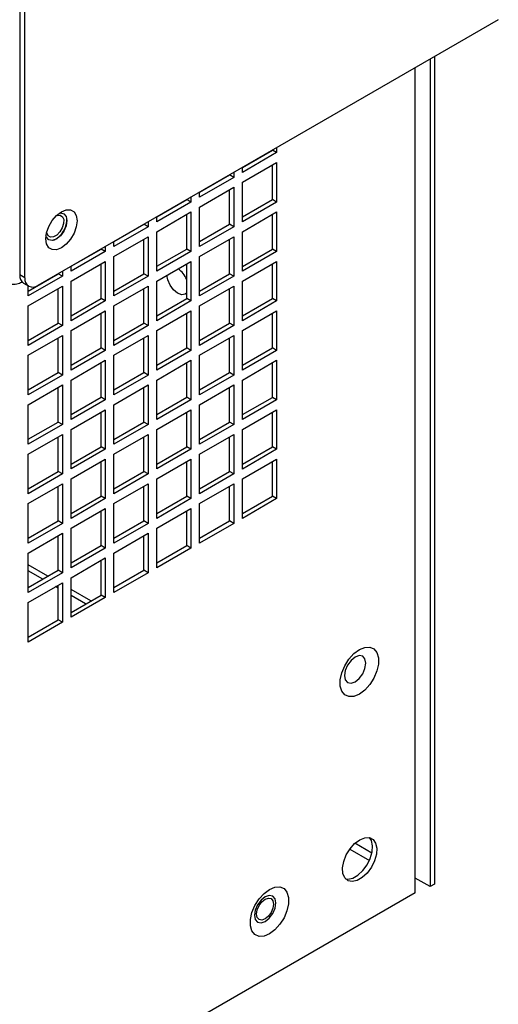
# Model space of a CAD drawing. Units: inches. Extents: x 2.3 to 14.9, y 1.8 to 10.5.
# Drawn here: x 12 to 12.4, y 7.8 to 8.6 of the extents above; entities that cross this region are included whole.
import ezdxf

# ---------------------------------------------------------------- set-up
doc = ezdxf.new("R2010")
doc.units = ezdxf.units.IN
doc.header["$MEASUREMENT"] = 0

msp = doc.modelspace()

# ---------------------------------------------------------------- linework, layer by layer
at = {"color": 7, "linetype": 'Continuous', "lineweight": 25}
for p, q in [((11.99871, 9.00702), (11.99871, 8.348)), ((12.00289, 8.34559), (12.00289, 9.00461)), ((12.38741, 8.55552), (12.01333, 8.33956)), ((12.33546, 8.52552), (12.33546, 7.85275)), ((12.3198, 7.84572), (12.3198, 8.51648)), ((12.33198, 8.52351), (12.33198, 7.85075)), ((12.17948, 8.43538), (12.20384, 8.44944)), ((12.20732, 8.44744), (12.17948, 8.43136)), ((12.20384, 8.44944), (12.20384, 8.44954)), ((12.20732, 8.44744), (12.20384, 8.44944)), ((12.20732, 8.45155), (12.20732, 8.44744)), ((12.17948, 8.42333), (12.20732, 8.4394)), ((12.20384, 8.40926), (12.20384, 8.43739)), ((12.20732, 8.4394), (12.20732, 8.40725)), ((12.14468, 8.41529), (12.16904, 8.42936)), ((12.16904, 8.42936), (12.16904, 8.42945)), ((12.17252, 8.42735), (12.16904, 8.42936)), ((12.17252, 8.43146), (12.17252, 8.42735)), ((12.17948, 8.43136), (12.17948, 8.43548)), ((12.17252, 8.42735), (12.14468, 8.41128)), ((12.17948, 8.39118), (12.17948, 8.42333)), ((12.14468, 8.40324), (12.17252, 8.41931)), ((12.14468, 8.41128), (12.14468, 8.41539)), ((12.16904, 8.38917), (12.16904, 8.4173)), ((12.17252, 8.41931), (12.17252, 8.38716)), ((12.10989, 8.3952), (12.13424, 8.40927)), ((12.13772, 8.40726), (12.10989, 8.39119)), ((12.13424, 8.40927), (12.13424, 8.40936)), ((12.13772, 8.40726), (12.13424, 8.40927)), ((12.13772, 8.41137), (12.13772, 8.40726)), ((12.17948, 8.3952), (12.20384, 8.40926)), ((12.20732, 8.40725), (12.17948, 8.39118)), ((12.20732, 8.40725), (12.20384, 8.40926)), ((12.10989, 8.38315), (12.13772, 8.39922)), ((12.13424, 8.36908), (12.13424, 8.39721)), ((12.13772, 8.39922), (12.13772, 8.36707)), ((12.14468, 8.37109), (12.14468, 8.40324)), ((12.17948, 8.38314), (12.20732, 8.39921)), ((12.20384, 8.36908), (12.20384, 8.39721)), ((12.20732, 8.39921), (12.20732, 8.36707)), ((12.07509, 8.37512), (12.09945, 8.38918)), ((12.09945, 8.38918), (12.09945, 8.38928)), ((12.10293, 8.38717), (12.09945, 8.38918)), ((12.10293, 8.39128), (12.10293, 8.38717)), ((12.10989, 8.39119), (12.10989, 8.3953)), ((12.14468, 8.37511), (12.16904, 8.38917)), ((12.17252, 8.38716), (12.16904, 8.38917)), ((12.10293, 8.38717), (12.07509, 8.3711)), ((12.10989, 8.351), (12.10989, 8.38315)), ((12.17252, 8.38716), (12.14468, 8.37109)), ((12.17948, 8.351), (12.17948, 8.38314)), ((12.07509, 8.36306), (12.10293, 8.37913)), ((12.07509, 8.3711), (12.07509, 8.37521)), ((12.09945, 8.34899), (12.09945, 8.37712)), ((12.10293, 8.37913), (12.10293, 8.34699)), ((12.14468, 8.36305), (12.17252, 8.37913)), ((12.16904, 8.34899), (12.16904, 8.37712)), ((12.17252, 8.37913), (12.17252, 8.34698)), ((12.04029, 8.35503), (12.06465, 8.36909)), ((12.06813, 8.36708), (12.04029, 8.35101)), ((12.06465, 8.36909), (12.06465, 8.36919)), ((12.06813, 8.36708), (12.06465, 8.36909)), ((12.06813, 8.3712), (12.06813, 8.36708)), ((12.10989, 8.35502), (12.13424, 8.36908)), ((12.13772, 8.36707), (12.10989, 8.351)), ((12.13772, 8.36707), (12.13424, 8.36908)), ((12.17948, 8.35501), (12.20384, 8.36908)), ((12.20732, 8.36707), (12.17948, 8.351)), ((12.20732, 8.36707), (12.20384, 8.36908)), ((12.04029, 8.34297), (12.06813, 8.35904)), ((12.06465, 8.32891), (12.06465, 8.35703)), ((12.06813, 8.35904), (12.06813, 8.3269)), ((12.07509, 8.33091), (12.07509, 8.36306)), ((12.10989, 8.34297), (12.13772, 8.35904)), ((12.13424, 8.3289), (12.13424, 8.35703)), ((12.13772, 8.35904), (12.13772, 8.32689)), ((12.14468, 8.33091), (12.14468, 8.36305)), ((12.17948, 8.34296), (12.20732, 8.35903)), ((12.20384, 8.32889), (12.20384, 8.35702)), ((12.20732, 8.35903), (12.20732, 8.32688)), ((12.00549, 8.33494), (12.02985, 8.349)), ((12.02985, 8.349), (12.02985, 8.3491)), ((12.03333, 8.34699), (12.02985, 8.349)), ((12.03333, 8.35111), (12.03333, 8.34699)), ((12.04029, 8.35101), (12.04029, 8.35512)), ((12.07509, 8.33493), (12.09945, 8.34899)), ((12.10293, 8.34699), (12.09945, 8.34899)), ((12.14468, 8.33493), (12.16904, 8.34899)), ((12.17252, 8.34698), (12.16904, 8.34899)), ((12.00289, 8.34559), (11.99871, 8.348)), ((12.0003, 8.34204), (12.00058, 8.3422)), ((12.00177, 8.34124), (12.00595, 8.33883)), ((12.03333, 8.34699), (12.00549, 8.33092)), ((12.04029, 8.31083), (12.04029, 8.34297)), ((12.10293, 8.34699), (12.07509, 8.33091)), ((12.10989, 8.31082), (12.10989, 8.34297)), ((12.17252, 8.34698), (12.14468, 8.33091)), ((12.17948, 8.31081), (12.17948, 8.34296)), ((12.00549, 8.33092), (12.00549, 8.33909)), ((12.00549, 8.32288), (12.03333, 8.33895)), ((12.02985, 8.30882), (12.02985, 8.33695)), ((12.03333, 8.33895), (12.03333, 8.30681)), ((12.07509, 8.32288), (12.10293, 8.33895)), ((12.09945, 8.30881), (12.09945, 8.33694)), ((12.10293, 8.33895), (12.10293, 8.3068)), ((12.14468, 8.32287), (12.17252, 8.33894)), ((12.16904, 8.3088), (12.16904, 8.33693)), ((12.17252, 8.33894), (12.17252, 8.30679)), ((12.04029, 8.31484), (12.06465, 8.32891)), ((12.06813, 8.3269), (12.04029, 8.31083)), ((12.06813, 8.3269), (12.06465, 8.32891)), ((12.10989, 8.31484), (12.13424, 8.3289)), ((12.13772, 8.32689), (12.10989, 8.31082)), ((12.13772, 8.32689), (12.13424, 8.3289)), ((12.17948, 8.31483), (12.20384, 8.32889)), ((12.20732, 8.32688), (12.17948, 8.31081)), ((12.20732, 8.32688), (12.20384, 8.32889)), ((12.00549, 8.29074), (12.00549, 8.32288)), ((12.04029, 8.30279), (12.06813, 8.31886)), ((12.06465, 8.28872), (12.06465, 8.31685)), ((12.06813, 8.31886), (12.06813, 8.28671)), ((12.07509, 8.29073), (12.07509, 8.32288)), ((12.10989, 8.30278), (12.13772, 8.31885)), ((12.13424, 8.28871), (12.13424, 8.31684)), ((12.13772, 8.31885), (12.13772, 8.28671)), ((12.14468, 8.29072), (12.14468, 8.32287)), ((12.17948, 8.30278), (12.20732, 8.31885)), ((12.20384, 8.28871), (12.20384, 8.31684)), ((12.20732, 8.31885), (12.20732, 8.2867)), ((12.00549, 8.29475), (12.02985, 8.30882)), ((12.03333, 8.30681), (12.02985, 8.30882)), ((12.07509, 8.29475), (12.09945, 8.30881)), ((12.10293, 8.3068), (12.09945, 8.30881)), ((12.14468, 8.29474), (12.16904, 8.3088)), ((12.17252, 8.30679), (12.16904, 8.3088)), ((12.03333, 8.30681), (12.00549, 8.29074)), ((12.04029, 8.27064), (12.04029, 8.30279)), ((12.10293, 8.3068), (12.07509, 8.29073)), ((12.10989, 8.27063), (12.10989, 8.30278)), ((12.17252, 8.30679), (12.14468, 8.29072)), ((12.17948, 8.27063), (12.17948, 8.30278)), ((12.00549, 8.2827), (12.03333, 8.29877)), ((12.02985, 8.26863), (12.02985, 8.29676)), ((12.03333, 8.29877), (12.03333, 8.26662)), ((12.07509, 8.28269), (12.10293, 8.29876)), ((12.09945, 8.26863), (12.09945, 8.29676)), ((12.10293, 8.29876), (12.10293, 8.26662)), ((12.14468, 8.28269), (12.17252, 8.29876)), ((12.16904, 8.26862), (12.16904, 8.29675)), ((12.17252, 8.29876), (12.17252, 8.26661)), ((12.04029, 8.27466), (12.06465, 8.28872)), ((12.06813, 8.28671), (12.04029, 8.27064)), ((12.06813, 8.28671), (12.06465, 8.28872)), ((12.10989, 8.27465), (12.13424, 8.28871)), ((12.13772, 8.28671), (12.10989, 8.27063)), ((12.13772, 8.28671), (12.13424, 8.28871)), ((12.17948, 8.27465), (12.20384, 8.28871)), ((12.20732, 8.2867), (12.17948, 8.27063)), ((12.20732, 8.2867), (12.20384, 8.28871)), ((12.00549, 8.25055), (12.00549, 8.2827)), ((12.04029, 8.2626), (12.06813, 8.27868)), ((12.06465, 8.24854), (12.06465, 8.27667)), ((12.06813, 8.27868), (12.06813, 8.24653)), ((12.07509, 8.25055), (12.07509, 8.28269)), ((12.10989, 8.2626), (12.13772, 8.27867)), ((12.13424, 8.24853), (12.13424, 8.27666)), ((12.13772, 8.27867), (12.13772, 8.24652)), ((12.14468, 8.25054), (12.14468, 8.28269)), ((12.17948, 8.26259), (12.20732, 8.27866)), ((12.20384, 8.24852), (12.20384, 8.27665)), ((12.20732, 8.27866), (12.20732, 8.24652)), ((12.00549, 8.25457), (12.02985, 8.26863)), ((12.03333, 8.26662), (12.02985, 8.26863)), ((12.07509, 8.25456), (12.09945, 8.26863)), ((12.10293, 8.26662), (12.09945, 8.26863)), ((12.14468, 8.25456), (12.16904, 8.26862)), ((12.17252, 8.26661), (12.16904, 8.26862)), ((12.03333, 8.26662), (12.00549, 8.25055)), ((12.04029, 8.23046), (12.04029, 8.2626)), ((12.10293, 8.26662), (12.07509, 8.25055)), ((12.10989, 8.23045), (12.10989, 8.2626)), ((12.17252, 8.26661), (12.14468, 8.25054)), ((12.17948, 8.23044), (12.17948, 8.26259)), ((12.00549, 8.24252), (12.03333, 8.25859)), ((12.02985, 8.22845), (12.02985, 8.25658)), ((12.03333, 8.25859), (12.03333, 8.22644)), ((12.07509, 8.24251), (12.10293, 8.25858)), ((12.09945, 8.22844), (12.09945, 8.25657)), ((12.10293, 8.25858), (12.10293, 8.22643)), ((12.14468, 8.2425), (12.17252, 8.25857)), ((12.16904, 8.22844), (12.16904, 8.25656)), ((12.17252, 8.25857), (12.17252, 8.22643)), ((12.04029, 8.23447), (12.06465, 8.24854)), ((12.06813, 8.24653), (12.04029, 8.23046)), ((12.06813, 8.24653), (12.06465, 8.24854)), ((12.10989, 8.23447), (12.13424, 8.24853)), ((12.13772, 8.24652), (12.10989, 8.23045)), ((12.13772, 8.24652), (12.13424, 8.24853)), ((12.17948, 8.23446), (12.20384, 8.24852)), ((12.20732, 8.24652), (12.17948, 8.23044)), ((12.20732, 8.24652), (12.20384, 8.24852)), ((12.00549, 8.21037), (12.00549, 8.24252)), ((12.04029, 8.22242), (12.06813, 8.23849)), ((12.06465, 8.20835), (12.06465, 8.23648)), ((12.06813, 8.23849), (12.06813, 8.20634)), ((12.07509, 8.21036), (12.07509, 8.24251)), ((12.10989, 8.22241), (12.13772, 8.23848)), ((12.13424, 8.20835), (12.13424, 8.23648)), ((12.13772, 8.23848), (12.13772, 8.20634)), ((12.14468, 8.21036), (12.14468, 8.2425)), ((12.17948, 8.22241), (12.20732, 8.23848)), ((12.20384, 8.20834), (12.20384, 8.23647)), ((12.20732, 8.23848), (12.20732, 8.20633)), ((12.00549, 8.21439), (12.02985, 8.22845)), ((12.03333, 8.22644), (12.02985, 8.22845)), ((12.07509, 8.21438), (12.09945, 8.22844)), ((12.10293, 8.22643), (12.09945, 8.22844)), ((12.14468, 8.21437), (12.16904, 8.22844)), ((12.17252, 8.22643), (12.16904, 8.22844)), ((12.03333, 8.22644), (12.00549, 8.21037)), ((12.04029, 8.19027), (12.04029, 8.22242)), ((12.10293, 8.22643), (12.07509, 8.21036)), ((12.10989, 8.19027), (12.10989, 8.22241)), ((12.17252, 8.22643), (12.14468, 8.21036)), ((12.17948, 8.19026), (12.17948, 8.22241)), ((12.00549, 8.20233), (12.03333, 8.2184)), ((12.02985, 8.18826), (12.02985, 8.21639)), ((12.03333, 8.2184), (12.03333, 8.18626)), ((12.07509, 8.20232), (12.10293, 8.2184)), ((12.09945, 8.18826), (12.09945, 8.21639)), ((12.10293, 8.2184), (12.10293, 8.18625)), ((12.14468, 8.20232), (12.17252, 8.21839)), ((12.16904, 8.18825), (12.16904, 8.21638)), ((12.17252, 8.21839), (12.17252, 8.18624)), ((12.04029, 8.19429), (12.06465, 8.20835)), ((12.06813, 8.20634), (12.04029, 8.19027)), ((12.06813, 8.20634), (12.06465, 8.20835)), ((12.10989, 8.19428), (12.13424, 8.20835)), ((12.13772, 8.20634), (12.10989, 8.19027)), ((12.13772, 8.20634), (12.13424, 8.20835)), ((12.17948, 8.19428), (12.20384, 8.20834)), ((12.20732, 8.20633), (12.17948, 8.19026)), ((12.20732, 8.20633), (12.20384, 8.20834)), ((12.00549, 8.17018), (12.00549, 8.20233)), ((12.04029, 8.18224), (12.06813, 8.19831)), ((12.06465, 8.16817), (12.06465, 8.1963)), ((12.06813, 8.19831), (12.06813, 8.16616)), ((12.07509, 8.17018), (12.07509, 8.20232)), ((12.10989, 8.18223), (12.13772, 8.1983)), ((12.13424, 8.16816), (12.13424, 8.19629)), ((12.13772, 8.1983), (12.13772, 8.16615)), ((12.14468, 8.17017), (12.14468, 8.20232)), ((12.17948, 8.18222), (12.20732, 8.19829)), ((12.20384, 8.16816), (12.20384, 8.19629)), ((12.20732, 8.19829), (12.20732, 8.16615)), ((12.00549, 8.1742), (12.02985, 8.18826)), ((12.03333, 8.18626), (12.02985, 8.18826)), ((12.07509, 8.1742), (12.09945, 8.18826)), ((12.10293, 8.18625), (12.09945, 8.18826)), ((12.14468, 8.17419), (12.16904, 8.18825)), ((12.17252, 8.18624), (12.16904, 8.18825)), ((12.03333, 8.18626), (12.00549, 8.17018)), ((12.04029, 8.15009), (12.04029, 8.18224)), ((12.10293, 8.18625), (12.07509, 8.17018)), ((12.10989, 8.15008), (12.10989, 8.18223)), ((12.17252, 8.18624), (12.14468, 8.17017)), ((12.17948, 8.15008), (12.17948, 8.18222)), ((12.00549, 8.16215), (12.03333, 8.17822)), ((12.02985, 8.14808), (12.02985, 8.17621)), ((12.03333, 8.17822), (12.03333, 8.14607)), ((12.07509, 8.16214), (12.10293, 8.17821)), ((12.09945, 8.14807), (12.09945, 8.1762)), ((12.10293, 8.17821), (12.10293, 8.14606)), ((12.14468, 8.16213), (12.17252, 8.17821)), ((12.16904, 8.14807), (12.16904, 8.1762)), ((12.17252, 8.17821), (12.17252, 8.14606)), ((12.04029, 8.15411), (12.06465, 8.16817)), ((12.06813, 8.16616), (12.04029, 8.15009)), ((12.06813, 8.16616), (12.06465, 8.16817)), ((12.10989, 8.1541), (12.13424, 8.16816)), ((12.13772, 8.16615), (12.10989, 8.15008)), ((12.13772, 8.16615), (12.13424, 8.16816)), ((12.17948, 8.15409), (12.20384, 8.16816)), ((12.20732, 8.16615), (12.17948, 8.15008)), ((12.20732, 8.16615), (12.20384, 8.16816)), ((12.00549, 8.13), (12.00549, 8.16215)), ((12.04029, 8.14205), (12.06813, 8.15812)), ((12.06813, 8.15812), (12.06813, 8.12598)), ((12.07509, 8.12999), (12.07509, 8.16214)), ((12.10989, 8.14205), (12.13772, 8.15812)), ((12.13772, 8.15812), (12.13772, 8.12597)), ((12.14468, 8.12999), (12.14468, 8.16213)), ((12.06465, 8.12798), (12.06465, 8.15611)), ((12.13424, 8.12798), (12.13424, 8.15611)), ((12.00549, 8.13402), (12.02985, 8.14808)), ((12.03333, 8.14607), (12.00549, 8.13)), ((12.03333, 8.14607), (12.02985, 8.14808)), ((12.04029, 8.1099), (12.04029, 8.14205)), ((12.07509, 8.13401), (12.09945, 8.14807)), ((12.10293, 8.14606), (12.07509, 8.12999)), ((12.10293, 8.14606), (12.09945, 8.14807)), ((12.10989, 8.1099), (12.10989, 8.14205)), ((12.14468, 8.134), (12.16904, 8.14807)), ((12.17252, 8.14606), (12.14468, 8.12999)), ((12.17252, 8.14606), (12.16904, 8.14807)), ((12.00549, 8.12196), (12.03333, 8.13803)), ((12.02985, 8.1079), (12.02985, 8.13603)), ((12.03333, 8.13803), (12.03333, 8.10589)), ((12.07509, 8.12196), (12.10293, 8.13803)), ((12.09945, 8.10789), (12.09945, 8.13602)), ((12.10293, 8.13803), (12.10293, 8.10588)), ((12.04029, 8.11392), (12.06465, 8.12798)), ((12.06813, 8.12598), (12.04029, 8.1099)), ((12.06813, 8.12598), (12.06465, 8.12798)), ((12.10989, 8.11392), (12.13424, 8.12798)), ((12.13772, 8.12597), (12.10989, 8.1099)), ((12.13772, 8.12597), (12.13424, 8.12798)), ((12.00549, 8.08982), (12.00549, 8.12196)), ((12.04029, 8.10187), (12.06813, 8.11794)), ((12.06813, 8.11794), (12.06813, 8.08579)), ((12.07509, 8.08981), (12.07509, 8.12196)), ((12.02154, 8.1031), (12.00549, 8.11236)), ((12.06465, 8.0878), (12.06465, 8.11593)), ((12.00549, 8.09383), (12.02985, 8.1079)), ((12.01736, 8.10069), (12.00549, 8.10754)), ((12.03333, 8.10589), (12.00549, 8.08982)), ((12.03333, 8.10589), (12.02985, 8.1079)), ((12.04029, 8.06972), (12.04029, 8.10187)), ((12.07509, 8.09383), (12.09945, 8.10789)), ((12.10293, 8.10588), (12.07509, 8.08981)), ((12.10293, 8.10588), (12.09945, 8.10789)), ((12.00549, 8.08178), (12.03333, 8.09785)), ((12.02985, 8.09348), (12.0278, 8.09466)), ((12.02985, 8.06771), (12.02985, 8.09584)), ((12.03333, 8.09785), (12.03333, 8.0657)), ((12.05634, 8.08301), (12.04029, 8.09227)), ((12.04029, 8.07374), (12.06465, 8.0878)), ((12.05216, 8.08059), (12.04029, 8.08745)), ((12.06813, 8.08579), (12.04029, 8.06972)), ((12.06813, 8.08579), (12.06465, 8.0878)), ((12.00549, 8.04963), (12.00549, 8.08178)), ((12.00549, 8.05365), (12.02985, 8.06771)), ((12.03333, 8.0657), (12.00549, 8.04963)), ((12.03333, 8.0657), (12.02985, 8.06771)), ((12.28469, 7.87804), (12.27093, 7.88599)), ((12.26671, 7.88119), (12.28265, 7.87199)), ((12.33198, 7.85075), (12.3198, 7.85778)), ((12.33546, 7.85275), (12.33198, 7.85075)), ((12.3198, 7.84572), (11.248, 7.22699))]:
    msp.add_line(p, q, dxfattribs=at)
at = {"color": 7, "linetype": 'Continuous', "lineweight": 25, "flags": 128}
for points in [[(12.03247, 8.39945), (12.0364, 8.401), (12.03994, 8.40096), (12.04276, 8.39934), (12.04456, 8.39629), (12.04519, 8.39211), (12.04456, 8.38721), (12.04276, 8.38207), (12.03994, 8.3772), (12.0364, 8.37307), (12.03247, 8.37008), (12.02854, 8.36853), (12.02499, 8.36857), (12.02218, 8.37019), (12.02037, 8.37325), (12.01975, 8.37742), (12.02037, 8.38232), (12.02218, 8.38746), (12.02499, 8.39233), (12.02854, 8.39647), (12.03247, 8.39945)], [(12.03056, 8.39818), (12.03162, 8.39838), (12.03444, 8.39783), (12.03633, 8.39566), (12.03699, 8.3922), (12.03633, 8.38797), (12.03444, 8.38362), (12.03162, 8.37982), (12.02829, 8.37713), (12.02496, 8.37597), (12.02214, 8.37652), (12.02025, 8.37869), (12.01989, 8.37971)], [(12.02802, 8.39596), (12.02897, 8.39634), (12.03146, 8.39653), (12.03334, 8.39537), (12.03434, 8.39302), (12.03429, 8.38986), (12.03321, 8.38636), (12.03126, 8.38305), (12.02873, 8.38045), (12.02602, 8.37893), (12.02353, 8.37875), (12.02164, 8.37991), (12.02164, 8.37991)], [(12.02164, 8.37991), (12.02064, 8.38225), (12.02055, 8.38302)], [(12.13424, 8.33355), (12.13303, 8.33249), (12.13021, 8.33194), (12.12688, 8.3331), (12.12355, 8.33578), (12.12073, 8.33959), (12.11884, 8.34394), (12.11818, 8.34776)], [(12.27456, 8.00727), (12.27015, 8.00545), (12.2661, 8.00525), (12.26273, 8.00668), (12.26032, 8.00962), (12.25906, 8.01383), (12.25906, 8.01898), (12.26032, 8.02464), (12.26273, 8.03036), (12.2661, 8.03568), (12.27015, 8.04015), (12.27456, 8.04343), (12.27897, 8.04525), (12.28303, 8.04545), (12.2864, 8.04402), (12.28881, 8.04109), (12.29006, 8.03687), (12.29006, 8.03172), (12.28881, 8.02606), (12.2864, 8.02034), (12.28303, 8.01503), (12.27897, 8.01055), (12.27456, 8.00727)], [(12.27108, 8.01731), (12.27441, 8.02), (12.27723, 8.02381), (12.27912, 8.02815), (12.27978, 8.03238), (12.27912, 8.03584), (12.27723, 8.03801), (12.27441, 8.03856), (12.27108, 8.03741), (12.26775, 8.03472), (12.26493, 8.03091), (12.26304, 8.02656), (12.26238, 8.02234), (12.26304, 8.01887), (12.26493, 8.0167), (12.26775, 8.01616), (12.27108, 8.01731)], [(12.27481, 7.88886), (12.27891, 7.89052), (12.28265, 7.8906), (12.28569, 7.8891), (12.28776, 7.88614), (12.28869, 7.88201), (12.28838, 7.87705), (12.28686, 7.87171), (12.28427, 7.86647), (12.28084, 7.8618), (12.27688, 7.85809), (12.27273, 7.8557), (12.26877, 7.85482), (12.26534, 7.85554), (12.26275, 7.8578), (12.26123, 7.86138), (12.26092, 7.86598), (12.26185, 7.87118), (12.26392, 7.87653), (12.26696, 7.88155), (12.2707, 7.88578), (12.27481, 7.88886)], [(12.26338, 7.85702), (12.26529, 7.85683), (12.26925, 7.85771), (12.2734, 7.8601), (12.27736, 7.8638), (12.28079, 7.86848), (12.28338, 7.87372), (12.2849, 7.87906), (12.28521, 7.88401), (12.28428, 7.88815), (12.28275, 7.89058)], [(12.20148, 7.81238), (12.19707, 7.81057), (12.19302, 7.81036), (12.18965, 7.81179), (12.18724, 7.81473), (12.18598, 7.81894), (12.18598, 7.82409), (12.18724, 7.82975), (12.18965, 7.83547), (12.19302, 7.84079), (12.19707, 7.84527), (12.20148, 7.84855), (12.2059, 7.85036), (12.20995, 7.85056), (12.21332, 7.84914), (12.21573, 7.8462), (12.21698, 7.84199), (12.21698, 7.83684), (12.21573, 7.83118), (12.21332, 7.82545), (12.20995, 7.82014), (12.2059, 7.81566), (12.20148, 7.81238)], [(12.198, 7.82243), (12.20133, 7.82511), (12.20416, 7.82892), (12.20604, 7.83327), (12.2067, 7.8375), (12.20604, 7.84096), (12.20416, 7.84313), (12.20133, 7.84368), (12.198, 7.84252), (12.19468, 7.83983), (12.19185, 7.83603), (12.18997, 7.83168), (12.18931, 7.82745), (12.18997, 7.82399), (12.19185, 7.82182), (12.19468, 7.82127), (12.198, 7.82243)], [(12.19794, 7.84055), (12.2006, 7.84148), (12.20286, 7.84104), (12.20437, 7.8393), (12.2049, 7.83653), (12.20437, 7.83315), (12.20286, 7.82967), (12.2006, 7.82663), (12.19794, 7.82448), (12.19527, 7.82355), (12.19301, 7.82399), (12.19151, 7.82573), (12.19098, 7.8285), (12.19151, 7.83188), (12.19301, 7.83536), (12.19527, 7.8384), (12.19794, 7.84055)]]:
    msp.add_lwpolyline(points, dxfattribs=at)
at = {"color": 7, "linetype": 'Continuous', "lineweight": 25}
for centre, radius, start, end in [((12.01791, 8.39317), 0.01892, 296.85263, 3.15284), ((12.11638, 8.33709), 0.01924, 21.79261, 55.68339), ((12.00574, 8.34711), 0.00708, 172.74506, 235.94297), ((12.00925, 8.34456), 0.00645, 170.78603, 309.20371)]:
    msp.add_arc(centre, radius, start, end, dxfattribs=at)
msp.add_open_spline([(12.00027, 8.34211), (11.99897, 8.34147), (11.99616, 8.34008), (11.99285, 8.34026), (11.99106, 8.34036)], degree=3, knots=[0, 0, 0, 0, 0.45945, 1, 1, 1, 1], dxfattribs=at)

doc.saveas('drawing.dxf')
